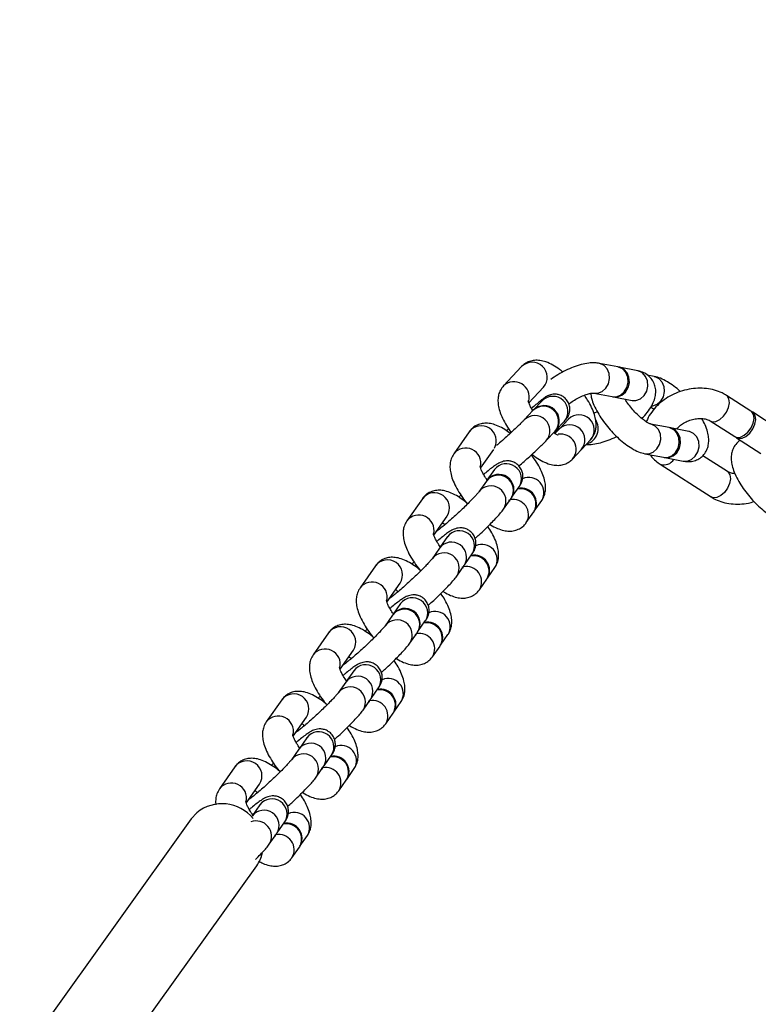
# Model space of a CAD drawing. Units: millimetres. Extents: x 11602 to 26304, y -11167 to 8264.
# Drawn here: x 17013 to 17160, y -4567 to -4371 of the extents above; entities that cross this region are included whole.
import ezdxf

# ---------------------------------------------------------------- set-up
doc = ezdxf.new("R2010")
doc.units = ezdxf.units.MM
doc.header["$PDSIZE"] = -1
doc.layers.add('размер', color=92, linetype='Continuous', lineweight=15)
doc.dimstyles.new('Размер М1.1', dxfattribs={"dimtxt": 300, "dimasz": 200, "dimexe": 1, "dimexo": 1, "dimgap": 50, "dimtad": 1, "dimdec": 0, "dimzin": 0, "dimtxsty": 'Standard', "dimcen": 2.5, "dimazin": 0, "dimtfac": 1, "dimtmove": 0, "dimatfit": 3, "dimfxl": 1, "dimtzin": 0, "dimarcsym": 0})

# ---------------------------------------------------------------- blocks, each defined once
blk = doc.blocks.new('*D2')
at = {"layer": 'Defpoints', "color": 0, "transparency": 16777216}
for p in [(22305.74, 132.96), (22305.74, -5315.93), (13207.88, -5990.03)]:
    blk.add_point(p, dxfattribs=at)
at = {"layer": 'размер', "color": 0, "lineweight": -2, "transparency": 16777216}
for p, q in [((13207.88, -5989.03), (13207.88, 133.96)), ((13407.88, 132.96), (22105.74, 132.96)), ((22305.74, -5314.93), (22305.74, 133.96))]:
    blk.add_line(p, q, dxfattribs=at)
at = {"layer": 'размер', "color": 0, "transparency": 16777216}
for points in [[(13407.88, 166.29), (13407.88, 99.63), (13207.88, 132.96)], [(22105.74, 166.29), (22105.74, 99.63), (22305.74, 132.96)]]:
    blk.add_solid(points, dxfattribs=at)
at = {"layer": 'размер', "color": 0, "transparency": 16777216, "insert": (17756.81, 332.96), "char_height": 300, "attachment_point": 5}
blk.add_mtext('9030', dxfattribs=at)
blk = doc.blocks.new('*D4')
at = {"layer": 'Defpoints', "color": 0, "transparency": 16777216}
for p in [(23790.45, 1131.32), (11601.87, -5993.3), (23790.45, -5993.79)]:
    blk.add_point(p, dxfattribs=at)
at = {"layer": 'размер', "color": 0, "lineweight": -2, "transparency": 16777216}
for p, q in [((11601.87, -5992.3), (11601.87, 1132.32)), ((23790.45, -5992.79), (23790.45, 1132.32)), ((11801.87, 1131.32), (23590.45, 1131.32))]:
    blk.add_line(p, q, dxfattribs=at)
at = {"layer": 'размер', "color": 0, "transparency": 16777216}
for points in [[(11801.87, 1164.66), (11801.87, 1097.99), (11601.87, 1131.32)], [(23590.45, 1164.66), (23590.45, 1097.99), (23790.45, 1131.32)]]:
    blk.add_solid(points, dxfattribs=at)
at = {"layer": 'размер', "color": 0, "transparency": 16777216, "insert": (17696.16, 1331.32), "char_height": 300, "attachment_point": 5}
blk.add_mtext('12030', dxfattribs=at)

msp = doc.modelspace()

# ---------------------------------------------------------------- linework, layer by layer
at = {"color": 7, "linetype": 'Continuous', "lineweight": 25}
for p, q in [((17131.84, -4440.17), (17128.17, -4439.45)), ((17112.7, -4440.09), (17109.12, -4443.92)), ((17135.77, -4440.93), (17132.09, -4440.21)), ((17139.03, -4442.04), (17137.67, -4441.77)), ((17114.15, -4447.32), (17117.08, -4444.19)), ((17127.02, -4445.34), (17130.7, -4446.06)), ((17116.82, -4446.86), (17115.09, -4448.71)), ((17130.95, -4446.1), (17134.63, -4446.82)), ((17158.25, -4448.95), (17153.38, -4445.82)), ((17114.97, -4448.84), (17113.24, -4450.68)), ((17127.76, -4449.1), (17127.05, -4449.34)), ((17163.46, -4452.29), (17158.59, -4449.16)), ((17119.47, -4452.81), (17121.2, -4450.96)), ((17122.02, -4450.53), (17120.29, -4452.37)), ((17121.24, -4450.92), (17121.37, -4451.22)), ((17150.13, -4450.86), (17155.01, -4453.99)), ((17102.31, -4453.02), (17099.25, -4457.41)), ((17110.12, -4452.43), (17109.71, -4452.82)), ((17117.62, -4454.78), (17119.35, -4452.94)), ((17120.17, -4452.5), (17119.34, -4453.39)), ((17142.01, -4452.21), (17138.33, -4451.5)), ((17145.94, -4452.98), (17142.26, -4452.26)), ((17124.67, -4456.47), (17126.4, -4454.63)), ((17155.35, -4454.21), (17160.22, -4457.34)), ((17104.58, -4460.24), (17107.18, -4456.53)), ((17122.83, -4458.45), (17124.56, -4456.6)), ((17137.19, -4457.39), (17140.87, -4458.1)), ((17141.12, -4458.15), (17144.8, -4458.87)), ((17153.57, -4460.92), (17148.68, -4457.78)), ((17107.3, -4460.55), (17105.81, -4462.67)), ((17140.24, -4459.49), (17150.33, -4465.97)), ((17105.71, -4462.82), (17104.23, -4464.94)), ((17110.73, -4466.11), (17112.21, -4463.99)), ((17093.01, -4466.32), (17089.94, -4470.71)), ((17100.66, -4465.61), (17100.25, -4466.02)), ((17109.15, -4468.38), (17110.63, -4466.26)), ((17115.23, -4468.82), (17116.71, -4466.7)), ((17095.28, -4473.55), (17097.92, -4469.76)), ((17113.64, -4471.08), (17115.13, -4468.96)), ((17097.99, -4473.86), (17096.51, -4475.98)), ((17096.41, -4476.12), (17094.93, -4478.24)), ((17101.43, -4479.41), (17102.91, -4477.29)), ((17083.7, -4479.63), (17080.64, -4484.02)), ((17091.36, -4478.92), (17090.95, -4479.32)), ((17099.84, -4481.68), (17101.32, -4479.56)), ((17105.92, -4482.12), (17107.41, -4480)), ((17104.34, -4484.39), (17105.82, -4482.27)), ((17085.97, -4486.85), (17088.62, -4483.07)), ((17088.69, -4487.16), (17087.21, -4489.28)), ((17087.1, -4489.43), (17085.62, -4491.55)), ((17082.05, -4492.22), (17081.64, -4492.63)), ((17092.12, -4492.72), (17093.6, -4490.6)), ((17074.4, -4492.93), (17071.33, -4497.32)), ((17090.54, -4494.99), (17092.02, -4492.87)), ((17096.62, -4495.43), (17098.1, -4493.31)), ((17095.04, -4497.69), (17096.52, -4495.57)), ((17076.67, -4500.16), (17079.32, -4496.37)), ((17079.38, -4500.47), (17077.9, -4502.59)), ((17077.8, -4502.73), (17076.32, -4504.85)), ((17082.82, -4506.02), (17084.3, -4503.9)), ((17072.75, -4505.53), (17072.34, -4505.93)), ((17065.09, -4506.24), (17062.03, -4510.63)), ((17081.23, -4508.29), (17082.72, -4506.17)), ((17087.32, -4508.73), (17088.8, -4506.61)), ((17067.36, -4513.46), (17070.01, -4509.68)), ((17085.73, -4511), (17087.21, -4508.88)), ((17070.08, -4513.77), (17068.6, -4515.89)), ((17068.49, -4516.04), (17067.01, -4518.16)), ((17073.51, -4519.33), (17075, -4517.21)), ((17055.79, -4519.54), (17052.72, -4523.93)), ((17063.44, -4518.83), (17063.03, -4519.24)), ((17071.93, -4521.6), (17073.41, -4519.48)), ((17078.01, -4522.04), (17079.49, -4519.92)), ((17058.06, -4526.77), (17060.71, -4522.98)), ((17076.43, -4524.3), (17077.91, -4522.18)), ((17060.77, -4527.08), (17059.29, -4529.2)), ((17059.19, -4529.34), (17059.12, -4529.44)), ((17047.12, -4529.88), (17017.07, -4571.89)), ((17064.21, -4532.63), (17065.69, -4530.51)), ((17062.62, -4534.9), (17064.11, -4532.78)), ((17068.71, -4535.34), (17070.19, -4533.22)), ((17067.12, -4537.61), (17068.6, -4535.49)), ((17030.09, -4581.2), (17060.13, -4539.19))]:
    msp.add_line(p, q, dxfattribs=at)
at = {"color": 8, "linetype": 'Continuous', "lineweight": 25, "flags": 128}
for points in [[(17127.02, -4445.34), (17127.82, -4445.35), (17128.68, -4445.03), (17129.42, -4444.38), (17129.94, -4443.5), (17130.17, -4442.49), (17130.09, -4441.46), (17129.71, -4440.55), (17129.08, -4439.86), (17128.27, -4439.47), (17128.16, -4439.45)], [(17134.63, -4446.82), (17135.42, -4446.83), (17136.29, -4446.5), (17137.03, -4445.86), (17137.54, -4444.98), (17137.77, -4443.96), (17137.7, -4442.94), (17137.32, -4442.03), (17136.69, -4441.33), (17135.87, -4440.95), (17135.77, -4440.93)], [(17139.03, -4442.04), (17139.13, -4442.06), (17139.95, -4442.44), (17140.58, -4443.13), (17140.96, -4444.05), (17141.04, -4445.07), (17140.8, -4446.09), (17140.29, -4446.97), (17139.55, -4447.61), (17138.68, -4447.94), (17138.49, -4447.96)], [(17150.12, -4450.85), (17150.56, -4451.03), (17151.27, -4450.98), (17152.04, -4450.61), (17152.78, -4449.96), (17153.39, -4449.13), (17153.81, -4448.19), (17153.97, -4447.28), (17153.88, -4446.49), (17153.52, -4445.93), (17153.38, -4445.82)], [(17119.99, -4452.25), (17119.53, -4453.01), (17119.23, -4453.33)], [(17137.19, -4457.39), (17137.98, -4457.4), (17138.85, -4457.07), (17139.59, -4456.43), (17140.1, -4455.55), (17140.34, -4454.54), (17140.26, -4453.51), (17139.88, -4452.6), (17139.25, -4451.91), (17138.44, -4451.52), (17138.38, -4451.51)], [(17144.8, -4458.87), (17145.59, -4458.88), (17146.46, -4458.55), (17147.19, -4457.91), (17147.71, -4457.03), (17147.94, -4456.01), (17147.87, -4454.99), (17147.49, -4454.07), (17146.85, -4453.38), (17146.04, -4453), (17145.94, -4452.98)], [(17153.57, -4460.92), (17153.71, -4461.03), (17154.07, -4461.6)], [(17154.07, -4461.6), (17154.17, -4462.38), (17154, -4463.3), (17153.58, -4464.23), (17152.97, -4465.07), (17152.23, -4465.71), (17151.46, -4466.08), (17150.75, -4466.13), (17150.33, -4465.97)], [(17096.03, -4472.47), (17096.09, -4472.46), (17096.26, -4472.44)], [(17086.73, -4485.78), (17086.79, -4485.76), (17086.95, -4485.74)], [(17077.42, -4499.08), (17077.49, -4499.07), (17077.65, -4499.05)], [(17068.12, -4512.39), (17068.18, -4512.37), (17068.34, -4512.35)], [(17058.81, -4525.69), (17058.88, -4525.68), (17059.04, -4525.66)]]:
    msp.add_lwpolyline(points, dxfattribs=at)
at = {"color": 7, "linetype": 'Continuous', "lineweight": 25, "flags": 128}
for points in [[(17130.7, -4446.06), (17131.49, -4446.07), (17132.36, -4445.74), (17133.1, -4445.1), (17133.61, -4444.22), (17133.85, -4443.2), (17133.77, -4442.18), (17133.39, -4441.26), (17132.76, -4440.57), (17131.94, -4440.19), (17131.84, -4440.17)], [(17130.84, -4446.08), (17130.85, -4446.08), (17131.75, -4446.11), (17132.61, -4445.79), (17133.35, -4445.15), (17133.87, -4444.27), (17134.1, -4443.25), (17134.02, -4442.22), (17133.64, -4441.31), (17133.01, -4440.62), (17132.2, -4440.24), (17131.99, -4440.2)], [(17155.01, -4453.99), (17155.43, -4454.16), (17156.14, -4454.11), (17156.91, -4453.74), (17157.65, -4453.1), (17158.26, -4452.26), (17158.68, -4451.32), (17158.85, -4450.41), (17158.75, -4449.62), (17158.4, -4449.06), (17158.25, -4448.95)], [(17155.19, -4454.09), (17155.2, -4454.1), (17155.77, -4454.37), (17156.48, -4454.32), (17157.25, -4453.95), (17157.99, -4453.31), (17158.6, -4452.47), (17159.02, -4451.54), (17159.18, -4450.62), (17159.09, -4449.84), (17158.73, -4449.27), (17158.41, -4449.07)], [(17140.87, -4458.1), (17141.66, -4458.11), (17142.53, -4457.79), (17143.26, -4457.15), (17143.78, -4456.26), (17144.01, -4455.25), (17143.94, -4454.22), (17143.56, -4453.31), (17142.92, -4452.62), (17142.11, -4452.24), (17142.01, -4452.21)], [(17141, -4458.13), (17141.02, -4458.13), (17141.91, -4458.16), (17142.78, -4457.84), (17143.52, -4457.2), (17144.03, -4456.31), (17144.27, -4455.3), (17144.19, -4454.27), (17143.81, -4453.36), (17143.18, -4452.67), (17142.36, -4452.28), (17142.15, -4452.24)], [(17048.21, -4528.67), (17047.12, -4529.87), (17047.12, -4529.88)]]:
    msp.add_lwpolyline(points, dxfattribs=at)
at = {"color": 8, "linetype": 'Continuous', "lineweight": 25}
for centre, radius, start, end in [((17114.8, -4442.24), 3, 319.3685, 134.4241), ((17111.2, -4446.12), 3.03, 344.4867, 133.4387), ((17118.92, -4449), 3, 319.3685, 134.4241), ((17115.34, -4452.83), 3, 319.3392, 134.4591), ((17124.13, -4452.67), 3, 319.3685, 134.4241), ((17124.72, -4452.37), 3.2, 286.8143, 32.4399), ((17104.69, -4454.86), 3.01, 331.4062, 142.3349), ((17120.5, -4456.52), 3.03, 320.1828, 100.1515), ((17101.62, -4459.28), 3.02, 347.2462, 141.8461), ((17140.97, -4457.25), 2.35, 252.0012, 327.733), ((17109.68, -4462.38), 3, 327.6157, 142.4511), ((17114.12, -4465.13), 3.03, 328.7806, 113.4484), ((17106.61, -4466.77), 3, 327.6101, 142.4283), ((17095.39, -4468.15), 3, 327.6157, 142.4511), ((17111.05, -4469.51), 3.03, 328.7513, 101.972), ((17092.31, -4472.58), 3.02, 347.2462, 141.8461), ((17100.37, -4475.69), 3, 327.6157, 142.4511), ((17104.82, -4478.43), 3.03, 328.7806, 113.4484), ((17086.08, -4481.46), 3, 327.6157, 142.4511), ((17097.31, -4480.07), 3, 327.6101, 142.4283), ((17101.75, -4482.82), 3.03, 328.7513, 101.972), ((17083.01, -4485.89), 3.02, 347.2462, 141.8461), ((17091.07, -4488.99), 3, 327.6157, 142.4511), ((17095.51, -4491.74), 3.03, 328.7806, 113.4484), ((17076.78, -4494.76), 3, 327.6157, 142.4511), ((17088, -4493.38), 3, 327.6101, 142.4283), ((17092.44, -4496.12), 3.03, 328.7513, 101.972), ((17073.7, -4499.19), 3.02, 347.2462, 141.8461), ((17081.76, -4502.3), 3, 327.6157, 142.4511), ((17086.21, -4505.04), 3.03, 328.7806, 113.4484), ((17078.7, -4506.68), 3, 327.6101, 142.4283), ((17067.47, -4508.07), 3, 327.6157, 142.4511), ((17083.14, -4509.43), 3.03, 328.7513, 101.972), ((17064.4, -4512.5), 3.02, 347.2462, 141.8461), ((17072.46, -4515.6), 3, 327.6157, 142.4511), ((17076.9, -4518.35), 3.03, 328.7806, 113.4484), ((17069.39, -4519.99), 3, 327.6101, 142.4283), ((17058.17, -4521.37), 3, 327.6157, 142.4511), ((17073.83, -4522.73), 3.03, 328.7513, 101.972), ((17055.09, -4525.8), 3.02, 347.2462, 141.8461), ((17063.15, -4528.91), 3, 327.6157, 142.4511), ((17067.6, -4531.65), 3.03, 328.7806, 113.4484), ((17060.03, -4533.33), 3.03, 328.7982, 110.8528), ((17064.53, -4536.04), 3.03, 328.7513, 101.972)]:
    msp.add_arc(centre, radius, start, end, dxfattribs=at)
at = {"color": 7, "linetype": 'Continuous', "lineweight": 25}
for centre, radius, start, end in [((17117.07, -4450.98), 3, 319.3685, 134.4241), ((17117.2, -4450.85), 3, 317.5874, 136.2052), ((17122.28, -4454.65), 3, 319.3685, 134.4241), ((17108.09, -4464.65), 3, 327.6157, 142.4511), ((17108.2, -4464.5), 3, 325.7898, 144.277), ((17112.53, -4467.4), 3.03, 328.8529, 101.9688), ((17112.64, -4467.24), 3.03, 327.0625, 102.0259), ((17098.79, -4477.95), 3, 327.6157, 142.4511), ((17103.23, -4480.7), 3.03, 328.8529, 101.9688), ((17103.33, -4480.55), 3.03, 327.0624, 102.0259), ((17089.48, -4491.26), 3, 327.6157, 142.4511), ((17089.59, -4491.11), 3, 325.7898, 144.277), ((17093.92, -4494), 3.03, 328.8529, 101.9688), ((17094.03, -4493.85), 3.03, 327.0624, 102.0259), ((17080.18, -4504.56), 3, 327.6157, 142.4511), ((17084.62, -4507.31), 3.03, 328.8529, 101.9688), ((17084.72, -4507.16), 3.03, 327.0625, 102.0259), ((17070.87, -4517.87), 3, 327.6157, 142.4511), ((17075.32, -4520.61), 3.03, 328.8529, 101.9688), ((17075.42, -4520.46), 3.03, 327.0625, 102.0259), ((17053.26, -4534.94), 8.05, 39.7713, 128.8635), ((17061.57, -4531.17), 3, 327.6157, 142.4511), ((17066.01, -4533.92), 3.03, 328.8529, 101.9688), ((17066.11, -4533.77), 3.03, 327.0624, 102.0259), ((17054.39, -4535.09), 7.05, 324.4841, 346.8314)]:
    msp.add_arc(centre, radius, start, end, dxfattribs=at)
for points, knots in [([(17120.91, -4441.17), (17120.69, -4440.99), (17120.03, -4440.46), (17118.91, -4439.76), (17117.63, -4439.17), (17116.42, -4438.86), (17115.32, -4438.82), (17114.28, -4439.03), (17113.37, -4439.46), (17112.91, -4439.9), (17112.7, -4440.09)], [0, 0, 0, 0, 0.084356, 0.247451, 0.421927, 0.562948, 0.684307, 0.798243, 0.909408, 1, 1, 1, 1]), ([(17128.17, -4439.45), (17127.88, -4439.41), (17127.18, -4439.31), (17125.99, -4439.37), (17124.55, -4439.65), (17123, -4440.16), (17121.44, -4440.85), (17119.94, -4441.7), (17118.95, -4442.31), (17118.51, -4442.66), (17118.51, -4442.66)], [0, 0, 0, 0, 0.093155, 0.233133, 0.388371, 0.547064, 0.70053, 0.850601, 0.999543, 1, 1, 1, 1]), ([(17136.56, -4450.38), (17136.67, -4450.28), (17137.19, -4449.79), (17137.95, -4448.85), (17138.73, -4447.63), (17139.19, -4446.43), (17139.38, -4445.29), (17139.3, -4444.2), (17138.94, -4443.14), (17138.29, -4442.22), (17137.43, -4441.53), (17136.57, -4441.12), (17136.01, -4440.98), (17135.77, -4440.93)], [0, 0, 0, 0, 0.0325854, 0.1569281, 0.2890125, 0.3976297, 0.4927273, 0.5818821, 0.6687284, 0.762551, 0.8504719, 0.936781, 1, 1, 1, 1]), ([(17144.21, -4445.05), (17144.2, -4445.04), (17143.79, -4444.63), (17142.92, -4443.95), (17141.62, -4443.05), (17140.34, -4442.38), (17139.45, -4442.15), (17139.03, -4442.04)], [0, 0, 0, 0, 0.0072232, 0.2500937, 0.5002481, 0.7652297, 1, 1, 1, 1]), ([(17109.12, -4443.92), (17108.9, -4444.2), (17108.46, -4444.74), (17108.12, -4445.71), (17107.99, -4446.71), (17108.06, -4447.79), (17108.35, -4449), (17108.89, -4450.34), (17109.65, -4451.77), (17110.3, -4452.72), (17110.63, -4453.18)], [0, 0, 0, 0, 0.103249, 0.203632, 0.306165, 0.418499, 0.549463, 0.701562, 0.854298, 1, 1, 1, 1]), ([(17122.07, -4447.5), (17122.36, -4447.3), (17122.99, -4446.85), (17124.04, -4446.28), (17125.09, -4445.8), (17125.98, -4445.5), (17126.62, -4445.36), (17126.99, -4445.34), (17127.01, -4445.34), (17127.01, -4445.34)], [0, 0, 0, 0, 0.14522, 0.3143, 0.481805, 0.64432, 0.781653, 0.907502, 1, 1, 1, 1]), ([(17153.38, -4445.82), (17153.09, -4445.65), (17152.36, -4445.21), (17151.04, -4444.73), (17149.41, -4444.41), (17147.7, -4444.35), (17145.94, -4444.55), (17144.2, -4445.01), (17142.53, -4445.71), (17140.99, -4446.63), (17139.62, -4447.77), (17138.51, -4449.09), (17137.79, -4450.21), (17137.57, -4450.91), (17137.51, -4451.09)], [0, 0, 0, 0, 0.055777, 0.143093, 0.231779, 0.322029, 0.413141, 0.504641, 0.596521, 0.68891, 0.781946, 0.875597, 0.969204, 1, 1, 1, 1]), ([(17114.87, -4448.75), (17114.7, -4448.45), (17114.38, -4447.9), (17114.13, -4447.29), (17114.02, -4446.91), (17114.02, -4446.88), (17114.02, -4446.87)], [0, 0, 0, 0, 0.313116, 0.577103, 0.816426, 1, 1, 1, 1]), ([(17114.3, -4447.17), (17114.25, -4447.23), (17114.2, -4447.3), (17114.17, -4447.37), (17114.17, -4447.37)], [0, 0, 0, 0, 0.978178, 1, 1, 1, 1]), ([(17121.2, -4450.96), (17121.28, -4450.87), (17121.44, -4450.7), (17121.66, -4450.44), (17121.93, -4450.02), (17122.16, -4449.51), (17122.3, -4448.86), (17122.29, -4448.1), (17122.04, -4447.27), (17121.53, -4446.49), (17120.81, -4445.92), (17120.04, -4445.62), (17119.33, -4445.53), (17118.72, -4445.59), (17118.23, -4445.73), (17117.86, -4445.89), (17117.58, -4446.05), (17117.31, -4446.23), (17116.94, -4446.51), (17116.37, -4446.96), (17115.6, -4447.6), (17114.98, -4448.13), (17114.67, -4448.39)], [0, 0, 0, 0, 0.049318, 0.097614, 0.130814, 0.165402, 0.204752, 0.250471, 0.302691, 0.357895, 0.415729, 0.463906, 0.505815, 0.54273, 0.575007, 0.603293, 0.629501, 0.668445, 0.733552, 0.825209, 0.913178, 1, 1, 1, 1]), ([(17116.88, -4446.79), (17116.88, -4446.79), (17116.9, -4446.78), (17116.85, -4446.82), (17116.82, -4446.86)], [0, 0, 0, 0, 0.169404, 1, 1, 1, 1]), ([(17126.4, -4454.63), (17126.62, -4454.35), (17127.06, -4453.8), (17127.4, -4452.83), (17127.54, -4451.83), (17127.46, -4450.75), (17127.18, -4449.55), (17126.64, -4448.2), (17125.96, -4446.91), (17125.4, -4446.11), (17125.18, -4445.79)], [0, 0, 0, 0, 0.108082, 0.2131628, 0.3204951, 0.4380871, 0.5751815, 0.7343992, 0.8942841, 1, 1, 1, 1]), ([(17126.42, -4445.42), (17126.47, -4445.74), (17126.59, -4446.52), (17127.06, -4447.77), (17127.77, -4449.19), (17128.68, -4450.61), (17129.71, -4451.98), (17130.84, -4453.26), (17132.04, -4454.44), (17133.3, -4455.49), (17134.6, -4456.37), (17135.88, -4457.05), (17136.77, -4457.28), (17137.19, -4457.39)], [0, 0, 0, 0, 0.067317, 0.161222, 0.259499, 0.353575, 0.444924, 0.535221, 0.625705, 0.717272, 0.811585, 0.911487, 1, 1, 1, 1]), ([(17138.33, -4451.5), (17138.32, -4451.5), (17138.31, -4451.49), (17138.03, -4451.39), (17137.53, -4451.11), (17136.85, -4450.63), (17136.04, -4449.96), (17135.19, -4449.12), (17134.35, -4448.17), (17133.67, -4447.28), (17133.35, -4446.75), (17133.22, -4446.55)], [0, 0, 0, 0, 0.056667, 0.153119, 0.258849, 0.376133, 0.502892, 0.635993, 0.772451, 0.909732, 1, 1, 1, 1]), ([(17138.35, -4448.14), (17138.46, -4448.19), (17138.65, -4448.29), (17138.9, -4448.48), (17139.02, -4448.56)], [0, 0, 0, 0, 0.572739, 1, 1, 1, 1]), ([(17113.24, -4450.68), (17113.19, -4450.74), (17113.06, -4450.88), (17112.66, -4451.27), (17112.04, -4451.87), (17111.21, -4452.65), (17110.24, -4453.54), (17109.18, -4454.51), (17108.32, -4455.27), (17107.86, -4455.68), (17107.75, -4455.77)], [0, 0, 0, 0, 0.078929, 0.20506, 0.345767, 0.494451, 0.646307, 0.799471, 0.953156, 1, 1, 1, 1]), ([(17143.5, -4452.5), (17143.67, -4452.3), (17144.03, -4451.88), (17144.86, -4451.29), (17145.84, -4450.81), (17146.92, -4450.49), (17147.99, -4450.36), (17148.95, -4450.42), (17149.69, -4450.62), (17150, -4450.79), (17150.13, -4450.86)], [0, 0, 0, 0, 0.122532, 0.250799, 0.379711, 0.509256, 0.638451, 0.766161, 0.892567, 1, 1, 1, 1]), ([(17144.8, -4458.87), (17145.08, -4458.91), (17145.7, -4459), (17146.7, -4458.92), (17147.7, -4458.57), (17148.59, -4457.96), (17149.27, -4457.13), (17149.7, -4456.18), (17149.88, -4455.19), (17149.86, -4454.14), (17149.63, -4452.97), (17149.2, -4451.72), (17148.73, -4450.84), (17148.51, -4450.42)], [0, 0, 0, 0, 0.0754765, 0.1630421, 0.2468705, 0.3297643, 0.4167409, 0.4988631, 0.5812652, 0.6699277, 0.7718883, 0.8919292, 1, 1, 1, 1]), ([(17110.46, -4453.34), (17110.11, -4453.09), (17109.31, -4452.5), (17108.1, -4451.87), (17106.87, -4451.45), (17105.73, -4451.31), (17104.66, -4451.41), (17103.67, -4451.77), (17102.86, -4452.33), (17102.48, -4452.81), (17102.31, -4453.02)], [0, 0, 0, 0, 0.129895, 0.298075, 0.452453, 0.578892, 0.69449, 0.805771, 0.915967, 1, 1, 1, 1]), ([(17112.18, -4459.86), (17112.53, -4459.55), (17113.25, -4458.91), (17114.33, -4457.93), (17115.35, -4456.99), (17116.25, -4456.14), (17117.01, -4455.42), (17117.41, -4455), (17117.6, -4454.81), (17117.62, -4454.78)], [0, 0, 0, 0, 0.150562, 0.313095, 0.475869, 0.639338, 0.804424, 0.977081, 1, 1, 1, 1]), ([(17119.97, -4453.7), (17119.98, -4453.71), (17120.02, -4453.71), (17119.8, -4453.65), (17119.48, -4453.49), (17119.18, -4453.29), (17119.08, -4453.22)], [0, 0, 0, 0, 0.0969463, 0.4342003, 0.8025313, 1, 1, 1, 1]), ([(17125.55, -4455.54), (17125.56, -4455.54), (17125.99, -4455.6), (17126.91, -4455.51), (17128.35, -4455.25), (17129.89, -4454.72), (17130.99, -4454.27), (17131.54, -4453.97), (17131.57, -4453.95)], [0, 0, 0, 0, 0.005563, 0.230792, 0.480578, 0.73592, 0.982854, 1, 1, 1, 1]), ([(17156.15, -4454.73), (17156.12, -4454.74), (17155.75, -4454.92), (17155.21, -4455.51), (17154.65, -4456.41), (17154.36, -4457.39), (17154.29, -4458.41), (17154.42, -4459.52), (17154.77, -4460.77), (17155.38, -4462.15), (17156.21, -4463.58), (17157.19, -4464.98), (17158.28, -4466.3), (17159.45, -4467.54), (17160.67, -4468.63), (17161.59, -4469.33), (17162.1, -4469.66), (17162.19, -4469.72)], [0, 0, 0, 0, 0.005074, 0.069341, 0.128854, 0.186642, 0.246877, 0.314152, 0.393398, 0.482988, 0.569897, 0.653544, 0.735615, 0.81738, 0.899728, 0.980674, 1, 1, 1, 1]), ([(17099.25, -4457.41), (17099.06, -4457.73), (17098.69, -4458.36), (17098.49, -4459.38), (17098.48, -4460.42), (17098.68, -4461.57), (17099.12, -4462.86), (17099.8, -4464.28), (17100.7, -4465.7), (17101.39, -4466.68), (17101.79, -4467.14), (17101.82, -4467.18)], [0, 0, 0, 0, 0.10666, 0.202524, 0.305367, 0.422669, 0.561176, 0.709384, 0.851395, 0.988939, 1, 1, 1, 1]), ([(17112.21, -4463.99), (17112.31, -4463.85), (17112.5, -4463.57), (17112.76, -4463.04), (17112.95, -4462.36), (17112.98, -4461.59), (17112.8, -4460.75), (17112.33, -4459.92), (17111.63, -4459.28), (17110.82, -4458.92), (17110.08, -4458.79), (17109.42, -4458.83), (17108.86, -4458.97), (17108.38, -4459.16), (17107.9, -4459.43), (17107.32, -4459.81), (17106.53, -4460.39), (17105.79, -4460.98), (17105.31, -4461.39), (17105.17, -4461.51)], [0, 0, 0, 0, 0.057734, 0.112918, 0.158582, 0.209507, 0.265432, 0.324611, 0.390612, 0.445572, 0.493822, 0.537892, 0.579815, 0.62437, 0.678906, 0.764694, 0.865914, 0.961826, 1, 1, 1, 1]), ([(17116.71, -4466.7), (17116.9, -4466.37), (17117.26, -4465.75), (17117.47, -4464.72), (17117.48, -4463.68), (17117.28, -4462.53), (17116.84, -4461.24), (17116.15, -4459.83), (17115.4, -4458.6), (17114.86, -4457.87), (17114.66, -4457.62)], [0, 0, 0, 0, 0.114824, 0.218025, 0.32874, 0.45502, 0.604129, 0.763682, 0.916562, 1, 1, 1, 1]), ([(17114.79, -4457.51), (17114.95, -4457.64), (17115.55, -4458.13), (17116.62, -4458.78), (17117.89, -4459.38), (17119.1, -4459.68), (17120.21, -4459.73), (17121.24, -4459.51), (17122.15, -4459.08), (17122.62, -4458.65), (17122.83, -4458.45)], [0, 0, 0, 0, 0.063728, 0.230497, 0.408904, 0.553102, 0.677195, 0.793697, 0.907367, 1, 1, 1, 1]), ([(17138.26, -4457.6), (17138.29, -4457.66), (17138.58, -4458.14), (17139.25, -4458.78), (17139.94, -4459.28), (17140.24, -4459.49)], [0, 0, 0, 0, 0.081756, 0.606545, 1, 1, 1, 1]), ([(17105.87, -4462.59), (17105.77, -4462.45), (17105.43, -4461.99), (17105.02, -4461.28), (17104.68, -4460.56), (17104.52, -4460.11), (17104.49, -4459.89), (17104.49, -4459.93), (17104.49, -4459.94)], [0, 0, 0, 0, 0.109065, 0.361033, 0.578194, 0.776393, 0.956648, 1, 1, 1, 1]), ([(17107.3, -4460.55), (17107.3, -4460.54), (17107.31, -4460.54), (17107.3, -4460.54), (17107.3, -4460.55)], [0, 0, 0, 0, 0.155065, 1, 1, 1, 1]), ([(17155.07, -4461.36), (17154.97, -4461.35), (17154.56, -4461.34), (17154.01, -4461.16), (17153.71, -4461), (17153.57, -4460.92)], [0, 0, 0, 0, 0.143334, 0.606419, 1, 1, 1, 1]), ([(17102.01, -4467.34), (17101.8, -4467.16), (17101.17, -4466.61), (17100.08, -4465.87), (17098.79, -4465.17), (17097.57, -4464.76), (17096.43, -4464.61), (17095.36, -4464.71), (17094.37, -4465.07), (17093.55, -4465.63), (17093.17, -4466.12), (17093.01, -4466.32)], [0, 0, 0, 0, 0.070294, 0.214294, 0.366161, 0.505565, 0.619739, 0.724124, 0.824611, 0.924118, 1, 1, 1, 1]), ([(17104.23, -4464.94), (17104.21, -4464.97), (17104.15, -4465.05), (17103.88, -4465.38), (17103.41, -4465.9), (17102.73, -4466.62), (17101.88, -4467.48), (17100.9, -4468.43), (17099.85, -4469.41), (17098.79, -4470.36), (17097.78, -4471.24), (17096.89, -4471.99), (17096.19, -4472.53), (17095.91, -4472.74), (17095.79, -4472.82)], [0, 0, 0, 0, 0.0481102, 0.1135038, 0.1915057, 0.2783332, 0.3698476, 0.4636023, 0.5583467, 0.6533962, 0.748142, 0.8419352, 0.9336966, 1, 1, 1, 1]), ([(17110.46, -4466.77), (17110.45, -4466.77), (17110.43, -4466.77), (17110.25, -4466.68), (17110.17, -4466.64)], [0, 0, 0, 0, 0.590917, 1, 1, 1, 1]), ([(17150.33, -4465.97), (17150.61, -4466.14), (17151.34, -4466.57), (17152.67, -4467.05), (17154.29, -4467.37), (17156.01, -4467.43), (17157.56, -4467.28), (17158.5, -4467), (17158.87, -4466.9)], [0, 0, 0, 0, 0.118147, 0.3031, 0.490955, 0.682124, 0.875118, 1, 1, 1, 1]), ([(17103.48, -4474.21), (17103.75, -4473.96), (17104.4, -4473.37), (17105.42, -4472.41), (17106.47, -4471.38), (17107.41, -4470.41), (17108.22, -4469.53), (17108.77, -4468.88), (17109.05, -4468.51), (17109.15, -4468.38)], [0, 0, 0, 0, 0.112386, 0.268599, 0.425136, 0.58279, 0.743133, 0.910353, 1, 1, 1, 1]), ([(17089.94, -4470.71), (17089.75, -4471.04), (17089.39, -4471.66), (17089.19, -4472.69), (17089.18, -4473.73), (17089.38, -4474.88), (17089.81, -4476.17), (17090.5, -4477.58), (17091.39, -4479), (17092.08, -4479.98), (17092.49, -4480.45), (17092.52, -4480.48)], [0, 0, 0, 0, 0.10666, 0.202524, 0.305367, 0.422669, 0.561176, 0.709384, 0.851395, 0.988939, 1, 1, 1, 1]), ([(17102.91, -4477.29), (17103, -4477.15), (17103.19, -4476.88), (17103.45, -4476.35), (17103.64, -4475.67), (17103.68, -4474.9), (17103.49, -4474.06), (17103.03, -4473.23), (17102.32, -4472.59), (17101.52, -4472.22), (17100.77, -4472.09), (17100.11, -4472.13), (17099.55, -4472.27), (17099.08, -4472.47), (17098.59, -4472.73), (17098.01, -4473.11), (17097.23, -4473.7), (17096.49, -4474.28), (17096.01, -4474.69), (17095.87, -4474.81)], [0, 0, 0, 0, 0.057734, 0.112918, 0.158582, 0.209507, 0.265432, 0.324611, 0.390612, 0.445572, 0.493822, 0.537892, 0.579815, 0.62437, 0.678906, 0.764694, 0.865914, 0.961826, 1, 1, 1, 1]), ([(17097.01, -4471.07), (17097.06, -4471.09), (17097.21, -4471.18), (17097.41, -4471.33), (17097.54, -4471.44)], [0, 0, 0, 0, 0.319848, 1, 1, 1, 1]), ([(17107.41, -4480), (17107.6, -4479.67), (17107.96, -4479.05), (17108.16, -4478.02), (17108.17, -4476.99), (17107.97, -4475.84), (17107.53, -4474.54), (17106.88, -4473.18), (17106.28, -4472.25), (17106.01, -4471.82)], [0, 0, 0, 0, 0.127229, 0.24158, 0.364257, 0.50418, 0.669398, 0.846188, 1, 1, 1, 1]), ([(17106.43, -4471.41), (17106.47, -4471.44), (17106.96, -4471.78), (17107.86, -4472.22), (17109.08, -4472.65), (17110.23, -4472.8), (17111.29, -4472.7), (17112.29, -4472.33), (17113.1, -4471.77), (17113.48, -4471.29), (17113.64, -4471.08)], [0, 0, 0, 0, 0.0167459, 0.2067963, 0.38125, 0.5241304, 0.6547614, 0.7805137, 0.9050393, 1, 1, 1, 1]), ([(17096.57, -4475.89), (17096.47, -4475.75), (17096.13, -4475.29), (17095.72, -4474.58), (17095.38, -4473.87), (17095.22, -4473.41), (17095.19, -4473.19), (17095.19, -4473.23), (17095.19, -4473.24)], [0, 0, 0, 0, 0.109065, 0.361033, 0.578194, 0.776393, 0.956648, 1, 1, 1, 1]), ([(17098, -4473.85), (17098, -4473.85), (17098, -4473.84), (17098, -4473.85), (17097.99, -4473.86)], [0, 0, 0, 0, 0.155065, 1, 1, 1, 1]), ([(17092.7, -4480.64), (17092.5, -4480.46), (17091.87, -4479.92), (17090.78, -4479.17), (17089.49, -4478.48), (17088.27, -4478.06), (17087.12, -4477.92), (17086.06, -4478.02), (17085.06, -4478.38), (17084.25, -4478.94), (17083.87, -4479.42), (17083.7, -4479.63)], [0, 0, 0, 0, 0.070294, 0.214294, 0.366161, 0.505565, 0.619739, 0.724124, 0.824611, 0.924118, 1, 1, 1, 1]), ([(17094.93, -4478.24), (17094.9, -4478.28), (17094.84, -4478.35), (17094.57, -4478.69), (17094.11, -4479.21), (17093.43, -4479.92), (17092.57, -4480.78), (17091.59, -4481.73), (17090.54, -4482.71), (17089.49, -4483.67), (17088.48, -4484.55), (17087.58, -4485.29), (17086.89, -4485.84), (17086.6, -4486.04), (17086.48, -4486.13)], [0, 0, 0, 0, 0.04811, 0.113504, 0.191506, 0.278333, 0.369848, 0.463602, 0.558347, 0.653396, 0.748142, 0.841935, 0.933697, 1, 1, 1, 1]), ([(17101.16, -4480.07), (17101.15, -4480.07), (17101.13, -4480.07), (17100.94, -4479.98), (17100.87, -4479.95)], [0, 0, 0, 0, 0.590917, 1, 1, 1, 1]), ([(17094.18, -4487.51), (17094.45, -4487.26), (17095.1, -4486.67), (17096.11, -4485.71), (17097.16, -4484.68), (17098.11, -4483.71), (17098.92, -4482.83), (17099.47, -4482.19), (17099.75, -4481.81), (17099.84, -4481.68)], [0, 0, 0, 0, 0.112386, 0.268599, 0.425136, 0.58279, 0.743133, 0.910353, 1, 1, 1, 1]), ([(17080.64, -4484.02), (17080.45, -4484.34), (17080.09, -4484.97), (17079.88, -4485.99), (17079.87, -4487.03), (17080.07, -4488.18), (17080.51, -4489.47), (17081.19, -4490.88), (17082.09, -4492.31), (17082.78, -4493.29), (17083.18, -4493.75), (17083.21, -4493.79)], [0, 0, 0, 0, 0.10666, 0.2025238, 0.305367, 0.4226685, 0.561176, 0.7093843, 0.8513947, 0.9889393, 1, 1, 1, 1]), ([(17087.71, -4484.37), (17087.76, -4484.4), (17087.91, -4484.49), (17088.1, -4484.64), (17088.24, -4484.74)], [0, 0, 0, 0, 0.319848, 1, 1, 1, 1]), ([(17097.12, -4484.71), (17097.16, -4484.74), (17097.65, -4485.09), (17098.55, -4485.52), (17099.78, -4485.96), (17100.92, -4486.1), (17101.99, -4486), (17102.98, -4485.64), (17103.79, -4485.08), (17104.17, -4484.6), (17104.34, -4484.39)], [0, 0, 0, 0, 0.016746, 0.206796, 0.38125, 0.52413, 0.654761, 0.780514, 0.905039, 1, 1, 1, 1]), ([(17093.6, -4490.6), (17093.7, -4490.46), (17093.89, -4490.18), (17094.15, -4489.65), (17094.34, -4488.97), (17094.37, -4488.2), (17094.19, -4487.36), (17093.72, -4486.53), (17093.02, -4485.89), (17092.21, -4485.53), (17091.47, -4485.4), (17090.81, -4485.44), (17090.25, -4485.58), (17089.77, -4485.77), (17089.29, -4486.04), (17088.71, -4486.42), (17087.92, -4487), (17087.18, -4487.59), (17086.7, -4488), (17086.56, -4488.12)], [0, 0, 0, 0, 0.057734, 0.112918, 0.158582, 0.209507, 0.265432, 0.324611, 0.390612, 0.445572, 0.493822, 0.537892, 0.579815, 0.62437, 0.678906, 0.764694, 0.865914, 0.961826, 1, 1, 1, 1]), ([(17098.1, -4493.31), (17098.29, -4492.98), (17098.65, -4492.36), (17098.86, -4491.33), (17098.87, -4490.29), (17098.67, -4489.14), (17098.23, -4487.85), (17097.57, -4486.48), (17096.98, -4485.56), (17096.7, -4485.13)], [0, 0, 0, 0, 0.127229, 0.24158, 0.364257, 0.50418, 0.669398, 0.846188, 1, 1, 1, 1]), ([(17087.26, -4489.2), (17087.16, -4489.06), (17086.82, -4488.59), (17086.41, -4487.89), (17086.07, -4487.17), (17085.91, -4486.72), (17085.88, -4486.5), (17085.88, -4486.54), (17085.88, -4486.55)], [0, 0, 0, 0, 0.109065, 0.361033, 0.578194, 0.776393, 0.956648, 1, 1, 1, 1]), ([(17088.69, -4487.16), (17088.69, -4487.15), (17088.7, -4487.15), (17088.69, -4487.15), (17088.69, -4487.16)], [0, 0, 0, 0, 0.155065, 1, 1, 1, 1]), ([(17083.4, -4493.95), (17083.19, -4493.77), (17082.56, -4493.22), (17081.47, -4492.48), (17080.18, -4491.78), (17078.96, -4491.37), (17077.82, -4491.22), (17076.75, -4491.32), (17075.76, -4491.68), (17074.95, -4492.24), (17074.56, -4492.73), (17074.4, -4492.93)], [0, 0, 0, 0, 0.070294, 0.214294, 0.366161, 0.505565, 0.619739, 0.724124, 0.824611, 0.924118, 1, 1, 1, 1]), ([(17085.62, -4491.55), (17085.6, -4491.58), (17085.54, -4491.66), (17085.27, -4491.99), (17084.8, -4492.51), (17084.12, -4493.23), (17083.27, -4494.09), (17082.29, -4495.04), (17081.24, -4496.02), (17080.18, -4496.97), (17079.17, -4497.85), (17078.28, -4498.6), (17077.58, -4499.14), (17077.3, -4499.35), (17077.18, -4499.43)], [0, 0, 0, 0, 0.04811, 0.113504, 0.191506, 0.278333, 0.369848, 0.463602, 0.558347, 0.653396, 0.748142, 0.841935, 0.933697, 1, 1, 1, 1]), ([(17091.86, -4493.38), (17091.84, -4493.38), (17091.82, -4493.38), (17091.64, -4493.29), (17091.56, -4493.25)], [0, 0, 0, 0, 0.590917, 1, 1, 1, 1]), ([(17084.87, -4500.82), (17085.15, -4500.57), (17085.8, -4499.98), (17086.81, -4499.02), (17087.86, -4497.99), (17088.8, -4497.02), (17089.61, -4496.14), (17090.17, -4495.49), (17090.44, -4495.12), (17090.54, -4494.99)], [0, 0, 0, 0, 0.112386, 0.268599, 0.425136, 0.58279, 0.743133, 0.910353, 1, 1, 1, 1]), ([(17071.33, -4497.32), (17071.14, -4497.65), (17070.78, -4498.27), (17070.58, -4499.3), (17070.57, -4500.34), (17070.77, -4501.49), (17071.2, -4502.78), (17071.89, -4504.19), (17072.78, -4505.61), (17073.47, -4506.59), (17073.88, -4507.06), (17073.91, -4507.09)], [0, 0, 0, 0, 0.10666, 0.202524, 0.305367, 0.422669, 0.561176, 0.709384, 0.851395, 0.988939, 1, 1, 1, 1]), ([(17078.4, -4497.68), (17078.45, -4497.7), (17078.6, -4497.79), (17078.8, -4497.94), (17078.93, -4498.05)], [0, 0, 0, 0, 0.319848, 1, 1, 1, 1]), ([(17087.82, -4498.02), (17087.86, -4498.05), (17088.35, -4498.39), (17089.25, -4498.83), (17090.47, -4499.26), (17091.62, -4499.41), (17092.68, -4499.31), (17093.68, -4498.94), (17094.49, -4498.38), (17094.87, -4497.9), (17095.04, -4497.69)], [0, 0, 0, 0, 0.016746, 0.206796, 0.38125, 0.52413, 0.654761, 0.780514, 0.905039, 1, 1, 1, 1]), ([(17077.96, -4502.5), (17077.86, -4502.36), (17077.52, -4501.9), (17077.11, -4501.19), (17076.77, -4500.48), (17076.61, -4500.02), (17076.58, -4499.8), (17076.58, -4499.84), (17076.58, -4499.85)], [0, 0, 0, 0, 0.109065, 0.361033, 0.578194, 0.776393, 0.956648, 1, 1, 1, 1]), ([(17084.3, -4503.9), (17084.4, -4503.76), (17084.58, -4503.49), (17084.84, -4502.96), (17085.03, -4502.28), (17085.07, -4501.51), (17084.88, -4500.67), (17084.42, -4499.84), (17083.71, -4499.2), (17082.91, -4498.83), (17082.16, -4498.7), (17081.5, -4498.74), (17080.94, -4498.88), (17080.47, -4499.08), (17079.99, -4499.34), (17079.4, -4499.72), (17078.62, -4500.31), (17077.88, -4500.89), (17077.4, -4501.3), (17077.26, -4501.42)], [0, 0, 0, 0, 0.057734, 0.112918, 0.158582, 0.209507, 0.265432, 0.324611, 0.390612, 0.445572, 0.493822, 0.537892, 0.579815, 0.62437, 0.678906, 0.764694, 0.865914, 0.961826, 1, 1, 1, 1]), ([(17088.8, -4506.61), (17088.99, -4506.28), (17089.35, -4505.66), (17089.55, -4504.63), (17089.56, -4503.6), (17089.36, -4502.45), (17088.92, -4501.15), (17088.27, -4499.79), (17087.67, -4498.86), (17087.4, -4498.43)], [0, 0, 0, 0, 0.1272292, 0.2415802, 0.3642565, 0.5041795, 0.6693979, 0.846188, 1, 1, 1, 1]), ([(17079.39, -4500.46), (17079.39, -4500.46), (17079.39, -4500.45), (17079.39, -4500.46), (17079.38, -4500.47)], [0, 0, 0, 0, 0.155065, 1, 1, 1, 1]), ([(17074.1, -4507.25), (17073.89, -4507.07), (17073.26, -4506.53), (17072.17, -4505.78), (17070.88, -4505.09), (17069.66, -4504.67), (17068.51, -4504.53), (17067.45, -4504.63), (17066.45, -4504.99), (17065.64, -4505.55), (17065.26, -4506.03), (17065.09, -4506.24)], [0, 0, 0, 0, 0.0702941, 0.214294, 0.3661609, 0.5055646, 0.6197386, 0.7241241, 0.8246113, 0.9241181, 1, 1, 1, 1]), ([(17076.32, -4504.85), (17076.29, -4504.89), (17076.23, -4504.96), (17075.96, -4505.3), (17075.5, -4505.82), (17074.82, -4506.53), (17073.96, -4507.39), (17072.98, -4508.34), (17071.93, -4509.32), (17070.88, -4510.28), (17069.87, -4511.16), (17068.97, -4511.9), (17068.28, -4512.45), (17067.99, -4512.65), (17067.87, -4512.74)], [0, 0, 0, 0, 0.04811, 0.113504, 0.191506, 0.278333, 0.369848, 0.463602, 0.558347, 0.653396, 0.748142, 0.841935, 0.933697, 1, 1, 1, 1]), ([(17082.55, -4506.68), (17082.54, -4506.68), (17082.52, -4506.68), (17082.33, -4506.59), (17082.26, -4506.56)], [0, 0, 0, 0, 0.590917, 1, 1, 1, 1]), ([(17075.57, -4514.12), (17075.84, -4513.87), (17076.49, -4513.28), (17077.5, -4512.32), (17078.55, -4511.29), (17079.5, -4510.32), (17080.31, -4509.44), (17080.86, -4508.8), (17081.14, -4508.42), (17081.23, -4508.29)], [0, 0, 0, 0, 0.112386, 0.268599, 0.425136, 0.58279, 0.743133, 0.910353, 1, 1, 1, 1]), ([(17062.03, -4510.63), (17061.84, -4510.95), (17061.48, -4511.58), (17061.27, -4512.6), (17061.26, -4513.64), (17061.46, -4514.79), (17061.9, -4516.08), (17062.58, -4517.49), (17063.48, -4518.92), (17064.17, -4519.9), (17064.57, -4520.36), (17064.6, -4520.4)], [0, 0, 0, 0, 0.10666, 0.202524, 0.305367, 0.422669, 0.561176, 0.709384, 0.851395, 0.988939, 1, 1, 1, 1]), ([(17069.1, -4510.98), (17069.15, -4511.01), (17069.3, -4511.1), (17069.49, -4511.25), (17069.63, -4511.35)], [0, 0, 0, 0, 0.319848, 1, 1, 1, 1]), ([(17079.49, -4519.92), (17079.68, -4519.59), (17080.04, -4518.97), (17080.25, -4517.94), (17080.26, -4516.9), (17080.06, -4515.75), (17079.62, -4514.46), (17078.96, -4513.09), (17078.37, -4512.17), (17078.09, -4511.74)], [0, 0, 0, 0, 0.127229, 0.24158, 0.364257, 0.50418, 0.669398, 0.846188, 1, 1, 1, 1]), ([(17078.51, -4511.32), (17078.55, -4511.35), (17079.04, -4511.7), (17079.95, -4512.13), (17081.17, -4512.57), (17082.31, -4512.71), (17083.38, -4512.61), (17084.37, -4512.25), (17085.18, -4511.69), (17085.57, -4511.21), (17085.73, -4511)], [0, 0, 0, 0, 0.016746, 0.206796, 0.38125, 0.52413, 0.654761, 0.780514, 0.905039, 1, 1, 1, 1]), ([(17068.65, -4515.81), (17068.55, -4515.67), (17068.21, -4515.2), (17067.81, -4514.5), (17067.46, -4513.78), (17067.3, -4513.33), (17067.27, -4513.11), (17067.27, -4513.15), (17067.27, -4513.16)], [0, 0, 0, 0, 0.109065, 0.361033, 0.578194, 0.776393, 0.956648, 1, 1, 1, 1]), ([(17075, -4517.21), (17075.09, -4517.07), (17075.28, -4516.79), (17075.54, -4516.26), (17075.73, -4515.58), (17075.76, -4514.81), (17075.58, -4513.97), (17075.11, -4513.14), (17074.41, -4512.5), (17073.6, -4512.14), (17072.86, -4512.01), (17072.2, -4512.04), (17071.64, -4512.19), (17071.17, -4512.38), (17070.68, -4512.65), (17070.1, -4513.03), (17069.31, -4513.61), (17068.57, -4514.2), (17068.09, -4514.61), (17067.95, -4514.72)], [0, 0, 0, 0, 0.057734, 0.112918, 0.158582, 0.209507, 0.265432, 0.324611, 0.390612, 0.445572, 0.493822, 0.537892, 0.579815, 0.62437, 0.678906, 0.764694, 0.865914, 0.961826, 1, 1, 1, 1]), ([(17070.08, -4513.77), (17070.08, -4513.76), (17070.09, -4513.76), (17070.08, -4513.76), (17070.08, -4513.77)], [0, 0, 0, 0, 0.155065, 1, 1, 1, 1]), ([(17064.79, -4520.56), (17064.58, -4520.38), (17063.95, -4519.83), (17062.86, -4519.09), (17061.57, -4518.39), (17060.35, -4517.98), (17059.21, -4517.83), (17058.14, -4517.93), (17057.15, -4518.29), (17056.34, -4518.85), (17055.95, -4519.34), (17055.79, -4519.54)], [0, 0, 0, 0, 0.070294, 0.214294, 0.366161, 0.505565, 0.619739, 0.724124, 0.824611, 0.924118, 1, 1, 1, 1]), ([(17067.01, -4518.16), (17066.99, -4518.19), (17066.93, -4518.27), (17066.66, -4518.6), (17066.19, -4519.12), (17065.51, -4519.84), (17064.66, -4520.7), (17063.68, -4521.65), (17062.63, -4522.63), (17061.57, -4523.58), (17060.56, -4524.46), (17059.67, -4525.21), (17058.97, -4525.75), (17058.69, -4525.96), (17058.57, -4526.04)], [0, 0, 0, 0, 0.04811, 0.113504, 0.191506, 0.278333, 0.369848, 0.463602, 0.558347, 0.653396, 0.748142, 0.841935, 0.933697, 1, 1, 1, 1]), ([(17066.26, -4527.43), (17066.54, -4527.18), (17067.19, -4526.59), (17068.2, -4525.62), (17069.25, -4524.6), (17070.19, -4523.63), (17071.01, -4522.75), (17071.56, -4522.1), (17071.83, -4521.73), (17071.93, -4521.6)], [0, 0, 0, 0, 0.112386, 0.268599, 0.425136, 0.58279, 0.743133, 0.910353, 1, 1, 1, 1]), ([(17073.25, -4519.99), (17073.23, -4519.99), (17073.21, -4519.99), (17073.03, -4519.9), (17072.95, -4519.86)], [0, 0, 0, 0, 0.590917, 1, 1, 1, 1]), ([(17052.72, -4523.93), (17052.53, -4524.26), (17052.17, -4524.88), (17051.98, -4525.91), (17051.94, -4526.63), (17052.01, -4527.02), (17052.02, -4527.08)], [0, 0, 0, 0, 0.328198, 0.623176, 0.93963, 1, 1, 1, 1]), ([(17065.69, -4530.51), (17065.79, -4530.37), (17065.97, -4530.1), (17066.23, -4529.57), (17066.42, -4528.89), (17066.46, -4528.12), (17066.27, -4527.28), (17065.81, -4526.45), (17065.1, -4525.81), (17064.3, -4525.44), (17063.56, -4525.31), (17062.9, -4525.35), (17062.33, -4525.49), (17061.86, -4525.69), (17061.38, -4525.95), (17060.79, -4526.33), (17060.01, -4526.92), (17059.27, -4527.5), (17058.79, -4527.91), (17058.65, -4528.03)], [0, 0, 0, 0, 0.057734, 0.112918, 0.158582, 0.209507, 0.265432, 0.324611, 0.390612, 0.445572, 0.493822, 0.537892, 0.579815, 0.62437, 0.678906, 0.764694, 0.865914, 0.961826, 1, 1, 1, 1]), ([(17059.8, -4524.29), (17059.84, -4524.31), (17059.99, -4524.4), (17060.19, -4524.55), (17060.32, -4524.66)], [0, 0, 0, 0, 0.319848, 1, 1, 1, 1]), ([(17070.19, -4533.22), (17070.38, -4532.89), (17070.74, -4532.27), (17070.94, -4531.24), (17070.95, -4530.21), (17070.75, -4529.06), (17070.31, -4527.76), (17069.66, -4526.4), (17069.07, -4525.47), (17068.79, -4525.04)], [0, 0, 0, 0, 0.127229, 0.24158, 0.364257, 0.50418, 0.669398, 0.846188, 1, 1, 1, 1]), ([(17069.21, -4524.63), (17069.25, -4524.66), (17069.74, -4525), (17070.64, -4525.44), (17071.86, -4525.87), (17073.01, -4526.02), (17074.07, -4525.92), (17075.07, -4525.55), (17075.88, -4524.99), (17076.26, -4524.51), (17076.43, -4524.3)], [0, 0, 0, 0, 0.016746, 0.206796, 0.38125, 0.52413, 0.654761, 0.780514, 0.905039, 1, 1, 1, 1]), ([(17059.35, -4529.11), (17059.25, -4528.97), (17058.91, -4528.51), (17058.5, -4527.8), (17058.16, -4527.09), (17058, -4526.63), (17057.97, -4526.41), (17057.97, -4526.45), (17057.97, -4526.46)], [0, 0, 0, 0, 0.109065, 0.361033, 0.578194, 0.776393, 0.956648, 1, 1, 1, 1]), ([(17060.78, -4527.07), (17060.78, -4527.07), (17060.78, -4527.06), (17060.78, -4527.07), (17060.77, -4527.08)], [0, 0, 0, 0, 0.155065, 1, 1, 1, 1]), ([(17063.94, -4533.29), (17063.93, -4533.29), (17063.91, -4533.29), (17063.72, -4533.2), (17063.65, -4533.17)], [0, 0, 0, 0, 0.590917, 1, 1, 1, 1]), ([(17059.9, -4537.93), (17059.91, -4537.93), (17060.27, -4537.58), (17060.88, -4536.94), (17061.7, -4536.05), (17062.25, -4535.41), (17062.53, -4535.03), (17062.62, -4534.9)], [0, 0, 0, 0, 0.005032, 0.277899, 0.555418, 0.84484, 1, 1, 1, 1]), ([(17060.53, -4538.28), (17060.81, -4538.44), (17061.51, -4538.83), (17062.56, -4539.17), (17063.7, -4539.32), (17064.77, -4539.22), (17065.76, -4538.86), (17066.57, -4538.3), (17066.96, -4537.82), (17067.12, -4537.61)], [0, 0, 0, 0, 0.130369, 0.321632, 0.478279, 0.621497, 0.759366, 0.895889, 1, 1, 1, 1])]:
    msp.add_open_spline(points, degree=3, knots=knots, dxfattribs=at)

# ---------------------------------------------------------------- dimensions: what is measured, and where the dimension line sits
at = {"layer": 'размер'}
for base, p1, p2, text, picture, middle in [((23790.45, 1131.32), (11601.87, -5993.3), (23790.45, -5993.79), '12030', '*D4', (17696.16, 1331.32)), ((22305.74, 132.96), (13207.88, -5990.03), (22305.74, -5315.93), '9030', '*D2', (17756.81, 332.96))]:
    dim = msp.add_linear_dim(base=base, p1=p1, p2=p2, text=text, dimstyle='Размер М1.1', dxfattribs=at)
    dim.commit()
    dim.dimension.update_dxf_attribs({"geometry": picture, "text_midpoint": middle})

doc.saveas('drawing.dxf')
